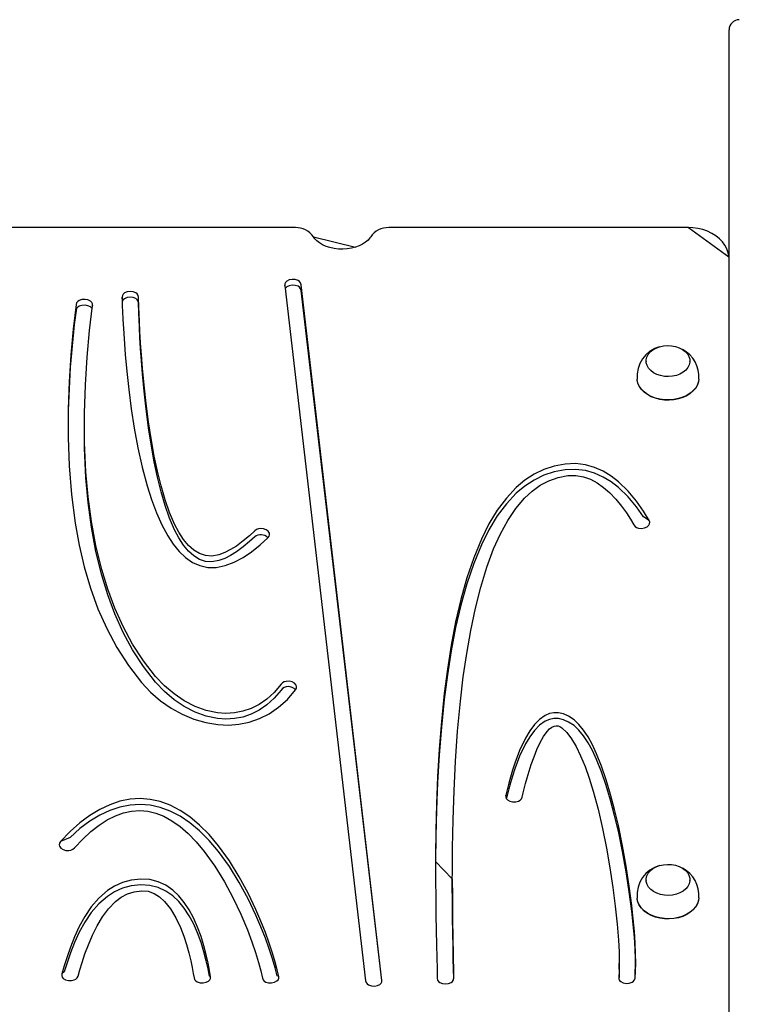
# Model space of a CAD drawing. Units: millimetres. Extents: x 181 to 410, y 52 to 357.
# Drawn here: x 264 to 275, y 152 to 168 of the extents above; entities that cross this region are included whole.
import ezdxf

# ---------------------------------------------------------------- set-up
doc = ezdxf.new("R2010")
doc.units = ezdxf.units.MM

msp = doc.modelspace()

# ---------------------------------------------------------------- linework, layer by layer
at = {"color": 7, "linetype": 'Continuous', "lineweight": 25}
for p, q in [((275.3166, 162.0752), (275.3166, 168.1659)), ((268.2195, 164.9314), (263.4137, 164.9314)), ((274.6499, 164.9314), (269.747, 164.9314)), ((268.5141, 164.7815), (269.2042, 164.6109)), ((268.0448, 163.9835), (268.0448, 163.9835)), ((268.0448, 163.9835), (269.3681, 152.6124)), ((269.6366, 152.6182), (268.314, 163.9984)), ((269.6366, 152.6182), (268.314, 163.9041)), ((264.9006, 163.6559), (264.9, 163.666)), ((273.9584, 162.7425), (273.9586, 162.7369)), ((274.6746, 162.7369), (274.6748, 162.7425)), ((275.3166, 161.1493), (275.3166, 162.0752)), ((264.7691, 161.6093), (264.7691, 161.6093)), ((275.3166, 159.8084), (275.3166, 161.1493)), ((275.3166, 158.8245), (275.3166, 159.8084)), ((275.3166, 153.5849), (275.3166, 158.8245)), ((270.7875, 154.2805), (270.7875, 154.1862)), ((273.9584, 154.2573), (273.9586, 154.2517)), ((274.6746, 154.2517), (274.6748, 154.2573)), ((275.3166, 153.0104), (275.3166, 153.5849)), ((275.3166, 151.4475), (275.3166, 153.0104)), ((273.5191, 152.8007), (273.5191, 152.8949)), ((270.8088, 152.6477), (270.8102, 152.6561))]:
    msp.add_line(p, q, dxfattribs=at)
at = {"color": 7, "linetype": 'Continuous', "lineweight": 25, "flags": 128}
for points in [[(274.6499, 164.9314), (275.3142, 164.4559), (275.3019, 164.5209), (275.2798, 164.5835), (275.2481, 164.6432), (275.2072, 164.6991), (275.1575, 164.7508), (275.0996, 164.7973), (275.0341, 164.8379), (274.9623, 164.8719), (274.8852, 164.8986), (274.8045, 164.9175), (274.7212, 164.9284), (274.6499, 164.9314)], [(269.4524, 164.7815), (269.4408, 164.7643), (269.4087, 164.7272), (269.3681, 164.6923), (269.3197, 164.6607), (269.2643, 164.6331), (269.2028, 164.6104), (269.1364, 164.5933), (269.0667, 164.5823), (268.995, 164.5779), (268.9231, 164.5802), (268.8525, 164.589), (268.7849, 164.6042), (268.7218, 164.6251), (268.6646, 164.651), (268.6144, 164.6809), (268.5721, 164.7138), (268.5381, 164.7485), (268.5141, 164.7815)], [(268.314, 163.9984), (268.3056, 164.0268), (268.2883, 164.0495), (268.2642, 164.0665), (268.2191, 164.0817), (268.169, 164.0849), (268.1203, 164.0762), (268.0791, 164.0562), (268.059, 164.0368), (268.047, 164.0125), (268.0448, 163.9835)], [(268.314, 163.9041), (268.3056, 163.9325), (268.2883, 163.9552), (268.2642, 163.9722), (268.2191, 163.9874), (268.169, 163.9906), (268.1203, 163.982), (268.0791, 163.962), (268.059, 163.9425), (268.0448, 163.9835)], [(265.6533, 163.7945), (265.6476, 163.8231), (265.6325, 163.8465), (265.6101, 163.8645), (265.5667, 163.8818), (265.5172, 163.8872), (265.4678, 163.881), (265.425, 163.863), (265.4032, 163.8446), (265.389, 163.821), (265.3841, 163.7922)], [(265.6533, 163.7002), (265.6476, 163.7288), (265.6325, 163.7522), (265.6101, 163.7703), (265.5667, 163.7875), (265.5172, 163.793), (265.4678, 163.7867), (265.425, 163.7687), (265.4032, 163.7503), (265.389, 163.7267), (265.3841, 163.7922)], [(265.3841, 163.7922), (265.3843, 163.7853), (265.3847, 163.7665), (265.3862, 163.7144), (265.3885, 163.646), (265.3919, 163.5585), (265.3979, 163.4316), (265.4061, 163.2822), (265.417, 163.1128), (265.4364, 162.8591), (265.462, 162.5801), (265.4947, 162.2818), (265.5353, 161.9702), (265.5847, 161.6513), (265.6437, 161.3311), (265.7132, 161.0156), (265.794, 160.7107), (265.8659, 160.4827), (265.9458, 160.2678), (266.034, 160.0691), (266.131, 159.8894), (266.2218, 159.7521), (266.3196, 159.633), (266.4247, 159.5339), (266.5374, 159.4567), (266.6579, 159.4031), (266.7865, 159.3751), (266.9234, 159.3745), (267.069, 159.4031)], [(266.9666, 159.5793), (266.8546, 159.5597), (266.7492, 159.5671), (266.65, 159.6), (266.557, 159.6565), (266.47, 159.7349), (266.3887, 159.8334), (266.3129, 159.9504), (266.2425, 160.0841), (266.1615, 160.2728), (266.0882, 160.4816), (266.0223, 160.7071), (265.9633, 160.9459), (265.9109, 161.1945), (265.8647, 161.4496), (265.8177, 161.7539), (265.7782, 162.0567), (265.7454, 162.3525), (265.7189, 162.6357), (265.7017, 162.8493), (265.6877, 163.0485), (265.6766, 163.2302), (265.6682, 163.3917), (265.6619, 163.53), (265.6586, 163.6151), (265.6563, 163.685), (265.6547, 163.7387), (265.6536, 163.7796), (265.6533, 163.7945)], [(264.6324, 163.6723), (264.5862, 163.273), (264.5473, 162.8521), (264.5184, 162.4135), (264.5021, 161.9615), (264.5011, 161.4999), (264.518, 161.033), (264.5556, 160.5647), (264.6165, 160.0992), (264.6825, 159.7379), (264.7658, 159.3829), (264.8677, 159.036), (264.9895, 158.6992), (265.1326, 158.3745), (265.2982, 158.0639), (265.4876, 157.7693), (265.7021, 157.4927)], [(264.9, 163.666), (264.8988, 163.6848), (264.8871, 163.7091), (264.8673, 163.7286), (264.8265, 163.7488), (264.778, 163.7576), (264.728, 163.7548), (264.6829, 163.7399), (264.6587, 163.7231), (264.6412, 163.7006), (264.6324, 163.6723), (264.6324, 163.6723)], [(264.9006, 163.6559), (264.8871, 163.6148), (264.8673, 163.6343), (264.8265, 163.6545), (264.778, 163.6634), (264.728, 163.6605), (264.6829, 163.6456), (264.6587, 163.6288), (264.6412, 163.6063), (264.6324, 163.5781)], [(265.9333, 157.5912), (265.7344, 157.8469), (265.5577, 158.1193), (265.4023, 158.4067), (265.2668, 158.7072), (265.1503, 159.0191), (265.0517, 159.3408), (264.9569, 159.73), (264.8835, 160.1275), (264.8299, 160.5304), (264.7941, 160.9359), (264.7725, 161.418), (264.7706, 161.895), (264.7855, 162.3621), (264.8141, 162.8145), (264.8535, 163.2473), (264.9006, 163.6559)], [(266.9666, 159.485), (266.8546, 159.4654), (266.7492, 159.4728), (266.65, 159.5057), (266.557, 159.5622), (266.47, 159.6406), (266.3887, 159.7391), (266.3129, 159.8561), (266.2425, 159.9898), (266.1615, 160.1785), (266.0882, 160.3873), (266.0223, 160.6128), (265.9633, 160.8516), (265.9109, 161.1003), (265.8647, 161.3553), (265.8177, 161.6596), (265.7782, 161.9624), (265.7454, 162.2582), (265.7189, 162.5414), (265.7017, 162.7551), (265.6877, 162.9542), (265.6766, 163.136), (265.6682, 163.2974), (265.6619, 163.4357), (265.6586, 163.5208), (265.6563, 163.5907), (265.6547, 163.6444), (265.6536, 163.6853), (265.6533, 163.7002)], [(274.1798, 162.9836), (274.2429, 162.9974), (274.3086, 163.0028), (274.3746, 162.9995), (274.4386, 162.9877), (274.4984, 162.9678), (274.5521, 162.9404), (274.5977, 162.9066), (274.6337, 162.8674), (274.659, 162.8242), (274.6726, 162.7784), (274.674, 162.7317), (274.6633, 162.6855), (274.6408, 162.6416), (274.6073, 162.6013), (274.5638, 162.566), (274.5119, 162.537), (274.4534, 162.5153), (274.3902, 162.5015), (274.3245, 162.4961), (274.2586, 162.4994), (274.1946, 162.5112), (274.1348, 162.5311), (274.0811, 162.5585), (274.0355, 162.5923), (273.9994, 162.6315), (273.9742, 162.6747), (273.9606, 162.7205), (273.9591, 162.7672), (273.9698, 162.8134), (273.9923, 162.8573), (274.0259, 162.8976), (274.0694, 162.9329), (274.1212, 162.9619), (274.1798, 162.9836)], [(274.8221, 162.4527), (274.8168, 162.4167), (274.7992, 162.3633), (274.7702, 162.3125), (274.7306, 162.2654), (274.6813, 162.2231), (274.6234, 162.1867), (274.5584, 162.1569), (274.4877, 162.1345), (274.413, 162.1199), (274.336, 162.1137), (274.2585, 162.1158), (274.1825, 162.1262), (274.1095, 162.1447), (274.0414, 162.1709), (273.9798, 162.2041), (273.9261, 162.2436), (273.8815, 162.2884), (273.8471, 162.3375), (273.8237, 162.3898), (273.8119, 162.4439), (273.8111, 162.4522)], [(274.8221, 162.4527), (274.8163, 162.412), (274.7987, 162.3587), (274.7697, 162.3079), (274.7302, 162.2609), (274.6809, 162.2187), (274.6231, 162.1822), (274.5581, 162.1525), (274.4875, 162.1301), (274.4129, 162.1156), (274.3359, 162.1093), (274.2586, 162.1114), (274.1826, 162.1218), (274.1097, 162.1403), (274.0417, 162.1665), (273.9801, 162.1997), (273.9265, 162.2391), (273.8819, 162.2839), (273.8476, 162.3329), (273.8242, 162.3851), (273.8124, 162.4392), (273.8121, 162.4418)], [(265.9333, 157.4969), (265.7344, 157.7527), (265.5577, 158.0251), (265.4023, 158.3124), (265.2668, 158.6129), (265.1503, 158.9248), (265.0517, 159.2465), (264.9569, 159.6357), (264.8835, 160.0332), (264.8299, 160.4361), (264.7941, 160.8416), (264.7725, 161.3237), (264.7691, 161.6093)], [(272.6327, 161.0653), (272.4532, 161.0319), (272.2839, 160.9758), (272.1246, 160.8981), (271.9749, 160.7998), (271.8347, 160.682), (271.6721, 160.5091), (271.5231, 160.3094), (271.3872, 160.0853), (271.2637, 159.8387), (271.1371, 159.532), (271.0252, 159.202), (270.9271, 158.8516), (270.8419, 158.4841), (270.7689, 158.1026), (270.707, 157.7102), (270.6555, 157.3101), (270.6091, 156.8567), (270.5734, 156.4019), (270.5472, 155.9501), (270.5292, 155.5059), (270.5184, 155.0735), (270.5135, 154.6574), (270.5132, 154.262), (270.5154, 153.9688), (270.5192, 153.6931), (270.524, 153.4373), (270.5292, 153.2034), (270.5341, 152.9936), (270.5383, 152.8099), (270.541, 152.6546)], [(274.0072, 160.1421), (273.915, 160.2932), (273.8007, 160.4568), (273.6638, 160.6215), (273.5043, 160.7759), (273.3851, 160.8677), (273.2556, 160.9465), (273.1157, 161.009), (272.9653, 161.0518), (272.8043, 161.0717), (272.6327, 161.0653)], [(272.6327, 160.971), (272.4532, 160.9376), (272.2839, 160.8815), (272.1246, 160.8038), (271.9749, 160.7055), (271.8347, 160.5877), (271.6721, 160.4148), (271.5231, 160.2152), (271.3872, 159.991), (271.2637, 159.7444), (271.1371, 159.4377), (271.0252, 159.1077), (270.9271, 158.7573), (270.8419, 158.3898), (270.7689, 158.0083), (270.707, 157.6159), (270.6555, 157.2158), (270.6091, 156.7624), (270.5734, 156.3076), (270.5472, 155.8558), (270.5292, 155.4116), (270.5184, 154.9792), (270.5135, 154.5631), (270.7875, 154.2805)], [(274.0072, 160.1421), (273.915, 160.199), (273.8007, 160.3625), (273.6638, 160.5272), (273.5043, 160.6816), (273.3851, 160.7734), (273.2556, 160.8522), (273.1157, 160.9147), (272.9653, 160.9576), (272.8043, 160.9775), (272.6327, 160.971)], [(272.676, 160.8772), (272.8069, 160.8797), (272.9313, 160.8581), (273.049, 160.8158), (273.1597, 160.7563), (273.2631, 160.683), (273.3588, 160.5993), (273.4633, 160.4899), (273.5558, 160.3764), (273.636, 160.2647), (273.7032, 160.1608), (273.757, 160.0705)], [(270.8102, 152.6561), (270.8078, 152.8009), (270.8042, 152.9743), (270.8001, 153.1741), (270.7958, 153.3983), (270.792, 153.6446), (270.7891, 153.9061), (270.7877, 154.1849), (270.788, 154.479), (270.7907, 154.7863), (270.7996, 155.2444), (270.8156, 155.7195), (270.8401, 156.2058), (270.8746, 156.6974), (270.9204, 157.1883), (270.9669, 157.5823), (271.0226, 157.9688), (271.0881, 158.3447), (271.1643, 158.7068), (271.2518, 159.052), (271.3515, 159.3771), (271.4641, 159.679), (271.5738, 159.9217), (271.6944, 160.142), (271.8265, 160.3379), (271.9705, 160.5073), (272.0946, 160.6222), (272.227, 160.7178), (272.3678, 160.7929), (272.5174, 160.8463), (272.676, 160.8772)], [(273.757, 160.0705), (273.7772, 160.0452), (273.8033, 160.0273), (273.8336, 160.0162), (273.883, 160.0113), (273.9321, 160.019), (273.9749, 160.0377), (274.0056, 160.0655), (274.0164, 160.0883), (274.0175, 160.1141), (274.0072, 160.1421)], [(267.5545, 159.9713), (267.4677, 159.8916), (267.3664, 159.8066), (267.254, 159.7237), (267.1604, 159.6649), (267.064, 159.6155), (266.9666, 159.5793)], [(267.7709, 159.8578), (267.7909, 159.8831), (267.7989, 159.9082), (267.7965, 159.9322), (267.7767, 159.9645), (267.7419, 159.9901), (267.6972, 160.0062), (267.6477, 160.0102), (267.6145, 160.0048), (267.583, 159.9921), (267.5545, 159.9713)], [(267.5545, 159.877), (267.4677, 159.7973), (267.3664, 159.7123), (267.254, 159.6294), (267.1604, 159.5706), (267.064, 159.5213), (266.9666, 159.485)], [(267.069, 159.4031), (267.2212, 159.4606), (267.3656, 159.5379), (267.5005, 159.6285), (267.6449, 159.7436), (267.7709, 159.8578)], [(267.9859, 157.4629), (267.872, 157.3303), (267.7515, 157.2209), (267.6252, 157.1336), (267.4943, 157.0676), (267.3598, 157.0218), (267.2227, 156.9954), (267.084, 156.9875), (266.9448, 156.997), (266.76, 157.0353), (266.5785, 157.1009), (266.4026, 157.1915), (266.2348, 157.3049), (266.0776, 157.4388), (265.9333, 157.5912)], [(267.9859, 157.3686), (267.872, 157.2361), (267.7515, 157.1266), (267.6252, 157.0393), (267.4943, 156.9733), (267.3598, 156.9275), (267.2227, 156.9011), (267.084, 156.8932), (266.9448, 156.9027), (266.76, 156.9411), (266.5785, 157.0066), (266.4026, 157.0972), (266.2348, 157.2106), (266.0776, 157.3446), (265.9333, 157.4969)], [(268.2234, 157.3726), (268.238, 157.3996), (268.2408, 157.4253), (268.2335, 157.4488), (268.2073, 157.4788), (268.1676, 157.5006), (268.1201, 157.512), (268.0702, 157.5109), (268.0385, 157.5022), (268.0098, 157.4864), (267.9859, 157.4629)], [(265.7021, 157.4927), (265.8511, 157.3349), (266.0136, 157.1946), (266.1874, 157.0731), (266.3703, 156.972), (266.5602, 156.8924), (266.7549, 156.8357), (266.9522, 156.8034), (267.1253, 156.7962), (267.2972, 156.8095), (267.4665, 156.8443), (267.6318, 156.9015), (267.7916, 156.982), (267.9444, 157.0868), (268.0889, 157.2166), (268.2234, 157.3726)], [(272.7787, 156.8805), (272.6903, 156.9396), (272.6058, 156.9778), (272.5251, 156.9968), (272.4484, 156.9979), (272.3754, 156.9828), (272.3062, 156.953), (272.2148, 156.8888), (272.1308, 156.8027), (272.0541, 156.6989), (271.9844, 156.5818), (271.8891, 156.3811), (271.8107, 156.1749), (271.7719, 156.0563), (271.7389, 155.9452), (271.7116, 155.8451), (271.6899, 155.7595), (271.6737, 155.692), (271.663, 155.646)], [(272.7787, 156.7862), (272.6903, 156.8453), (272.6058, 156.8836), (272.5251, 156.9025), (272.4484, 156.9037), (272.3754, 156.8886), (272.3062, 156.8587), (272.2148, 156.7946), (272.1308, 156.7084), (272.0541, 156.6046), (271.9844, 156.4875), (271.8891, 156.2869), (271.8107, 156.0806), (271.7719, 155.962), (271.7389, 155.8509), (271.7116, 155.7508), (271.6899, 155.6652), (271.6737, 155.5977), (271.663, 155.646)], [(273.778, 152.6568), (273.7866, 152.765), (273.7896, 152.8981), (273.787, 153.0534), (273.7791, 153.2285), (273.7657, 153.4207), (273.7472, 153.6276), (273.7234, 153.8465), (273.6825, 154.1627), (273.6323, 154.4903), (273.5729, 154.8228), (273.5046, 155.1536), (273.4437, 155.4125), (273.3774, 155.6627), (273.3058, 155.9008), (273.229, 156.1235), (273.1471, 156.3272), (273.0793, 156.4719), (273.0085, 156.6012), (272.9348, 156.7135), (272.8581, 156.8071), (272.7787, 156.8805)], [(271.929, 155.6146), (271.9345, 155.6381), (271.9459, 155.6856), (271.9629, 155.7533), (271.9852, 155.8374), (272.0124, 155.9344), (272.0441, 156.0403), (272.0801, 156.1516), (272.1242, 156.2756), (272.1725, 156.3966), (272.2247, 156.5095), (272.2803, 156.6095), (272.3388, 156.6914), (272.377, 156.7317), (272.4162, 156.7615), (272.456, 156.7797), (272.4864, 156.785), (272.5171, 156.7825), (272.548, 156.7717), (272.5792, 156.7521)], [(272.5792, 156.7521), (272.6607, 156.674), (272.7392, 156.57), (272.8146, 156.4425), (272.8867, 156.2939), (272.9588, 156.1182), (273.027, 155.9247), (273.0914, 155.7162), (273.1712, 155.4183), (273.2436, 155.105), (273.3082, 154.783), (273.3648, 154.459), (273.413, 154.1396), (273.4526, 153.8313), (273.4832, 153.5409), (273.5046, 153.275), (273.5148, 153.0875), (273.519, 152.9224), (273.517, 152.783), (273.5094, 152.6628)], [(273.778, 152.6568), (273.787, 152.9592), (273.7791, 153.1342), (273.7657, 153.3264), (273.7472, 153.5333), (273.7234, 153.7523), (273.6825, 154.0684), (273.6323, 154.3961), (273.5729, 154.7286), (273.5046, 155.0593), (273.4437, 155.3182), (273.3774, 155.5684), (273.3058, 155.8065), (273.229, 156.0292), (273.1471, 156.2329), (273.0793, 156.3776), (273.0085, 156.5069), (272.9348, 156.6192), (272.8581, 156.7128), (272.7787, 156.7862)], [(266.9642, 154.8213), (266.8102, 155.0035), (266.6536, 155.1605), (266.4948, 155.2928), (266.3342, 155.4006), (266.172, 155.4842), (266.0086, 155.5438), (265.8443, 155.5799), (265.6794, 155.5926), (265.5143, 155.5823), (265.3491, 155.5493), (265.1844, 155.4938), (265.0204, 155.4162), (264.8573, 155.3167), (264.6956, 155.1956), (264.5356, 155.0532), (264.3776, 154.8899)], [(271.663, 155.646), (271.6615, 155.617), (271.6705, 155.5921), (271.6881, 155.5715), (271.7266, 155.5491), (271.7741, 155.5375), (271.8243, 155.5375), (271.871, 155.5499), (271.8971, 155.5654), (271.9171, 155.5869), (271.929, 155.6146)], [(266.9642, 154.7271), (266.8102, 154.9092), (266.6536, 155.0662), (266.4948, 155.1985), (266.3342, 155.3063), (266.172, 155.3899), (266.0086, 155.4496), (265.8443, 155.4856), (265.6794, 155.4984), (265.5143, 155.4881), (265.3491, 155.455), (265.1844, 155.3995), (265.0204, 155.3219), (264.8573, 155.2224), (264.6956, 155.1013), (264.5356, 154.9589), (264.3776, 154.8899)], [(264.6045, 154.7876), (264.7401, 154.9292), (264.875, 155.0526), (265.0093, 155.1576), (265.143, 155.2439), (265.2762, 155.3114), (265.409, 155.3596), (265.5414, 155.3884), (265.6735, 155.3974), (265.8054, 155.3865), (265.9372, 155.3554), (266.0689, 155.3037), (266.2006, 155.2313), (266.3324, 155.1379), (266.4643, 155.0231), (266.5964, 154.8869), (266.7288, 154.7288)], [(264.3776, 154.8899), (264.3603, 154.8637), (264.3548, 154.8384), (264.3596, 154.8146), (264.3826, 154.7834), (264.4198, 154.7597), (264.4659, 154.7458), (264.5156, 154.7443), (264.5481, 154.7512), (264.5783, 154.7655), (264.6045, 154.7876)], [(267.9473, 152.6839), (267.9238, 152.791), (267.8901, 152.9193), (267.8462, 153.0661), (267.7924, 153.2283), (267.729, 153.4032), (267.6561, 153.5876), (267.5738, 153.7789), (267.4459, 154.0475), (267.3014, 154.3159), (267.1406, 154.5763), (266.9642, 154.8213)], [(266.7288, 154.7288), (266.9024, 154.4872), (267.0603, 154.2303), (267.202, 153.9656), (267.327, 153.7009), (267.4346, 153.444), (267.5068, 153.2527), (267.5676, 153.0747), (267.617, 152.9139), (267.6546, 152.7739), (267.6802, 152.6585)], [(267.9473, 152.6839), (267.9238, 152.6967), (267.8901, 152.825), (267.8462, 152.9718), (267.7924, 153.1341), (267.729, 153.3089), (267.6561, 153.4934), (267.5738, 153.6846), (267.4459, 153.9532), (267.3014, 154.2216), (267.1406, 154.482), (266.9642, 154.7271)], [(274.1798, 154.4983), (274.2429, 154.5121), (274.3086, 154.5175), (274.3746, 154.5142), (274.4386, 154.5024), (274.4984, 154.4825), (274.5521, 154.4552), (274.5977, 154.4213), (274.6337, 154.3821), (274.659, 154.3389), (274.6726, 154.2931), (274.674, 154.2464), (274.6633, 154.2003), (274.6408, 154.1563), (274.6073, 154.116), (274.5638, 154.0808), (274.5119, 154.0518), (274.4534, 154.03), (274.3902, 154.0162), (274.3245, 154.0108), (274.2586, 154.0141), (274.1946, 154.0259), (274.1348, 154.0458), (274.0811, 154.0732), (274.0355, 154.107), (273.9994, 154.1462), (273.9742, 154.1894), (273.9606, 154.2352), (273.9591, 154.2819), (273.9698, 154.3281), (273.9923, 154.372), (274.0259, 154.4123), (274.0694, 154.4476), (274.1212, 154.4766), (274.1798, 154.4983)], [(265.6915, 154.2766), (265.5357, 154.2595), (265.3929, 154.2208), (265.2624, 154.163), (265.1436, 154.0882), (265.0023, 153.9664), (264.8792, 153.8243), (264.7728, 153.6674), (264.6815, 153.5014), (264.604, 153.3318), (264.5386, 153.1641), (264.4839, 153.0039), (264.4384, 152.8567), (264.4006, 152.7281)], [(266.8302, 152.6818), (266.8142, 152.7813), (266.7918, 152.901), (266.762, 153.0362), (266.724, 153.1826), (266.6767, 153.3356), (266.6195, 153.4909), (266.5512, 153.6439), (266.4819, 153.7724), (266.4028, 153.8928), (266.3134, 154.0021), (266.2132, 154.0972), (266.1015, 154.1752), (265.9777, 154.2331), (265.8412, 154.2679), (265.6915, 154.2766)], [(265.6915, 154.1823), (265.5357, 154.1652), (265.3929, 154.1266), (265.2624, 154.0687), (265.1436, 153.9939), (265.0023, 153.8721), (264.8792, 153.73), (264.7728, 153.5731), (264.6815, 153.4071), (264.604, 153.2375), (264.5386, 153.0698), (264.4839, 152.9096), (264.4384, 152.7624), (264.4006, 152.7281)], [(266.8302, 152.6818), (266.8142, 152.6871), (266.7918, 152.8067), (266.762, 152.9419), (266.724, 153.0883), (266.6767, 153.2413), (266.6195, 153.3966), (266.5512, 153.5496), (266.4819, 153.6782), (266.4028, 153.7985), (266.3134, 153.9078), (266.2132, 154.0029), (266.1015, 154.0809), (265.9777, 154.1388), (265.8412, 154.1736), (265.6915, 154.1823)], [(264.6646, 152.69), (264.694, 152.7907), (264.7313, 152.9136), (264.7772, 153.0529), (264.8326, 153.2028), (264.8982, 153.3574), (264.9746, 153.5111), (265.0627, 153.6579), (265.1632, 153.7921), (265.2768, 153.9078), (265.3711, 153.979), (265.4736, 154.0341), (265.5845, 154.0707), (265.7041, 154.0863)], [(265.7041, 154.0863), (265.8104, 154.0766), (265.9085, 154.0422), (265.9986, 153.986), (266.081, 153.9111), (266.1793, 153.7874), (266.265, 153.6431), (266.3387, 153.4854), (266.3927, 153.345), (266.4388, 153.2047), (266.4772, 153.0689), (266.5083, 152.9422), (266.5326, 152.8292), (266.5504, 152.7344), (266.562, 152.6624)], [(274.8221, 153.9674), (274.8168, 153.9314), (274.7992, 153.878), (274.7702, 153.8272), (274.7306, 153.7801), (274.6813, 153.7378), (274.6234, 153.7014), (274.5584, 153.6716), (274.4877, 153.6492), (274.413, 153.6347), (274.336, 153.6284), (274.2585, 153.6305), (274.1825, 153.6409), (274.1095, 153.6594), (274.0414, 153.6856), (273.9798, 153.7188), (273.9261, 153.7583), (273.8815, 153.8031), (273.8471, 153.8522), (273.8237, 153.9045), (273.8119, 153.9586), (273.8111, 153.9669)], [(274.8221, 153.9674), (274.8163, 153.9267), (274.7987, 153.8734), (274.7697, 153.8227), (274.7302, 153.7756), (274.6809, 153.7334), (274.6231, 153.697), (274.5581, 153.6672), (274.4875, 153.6448), (274.4129, 153.6303), (274.3359, 153.624), (274.2586, 153.6261), (274.1826, 153.6365), (274.1097, 153.655), (274.0417, 153.6812), (273.9801, 153.7144), (273.9265, 153.7538), (273.8819, 153.7986), (273.8476, 153.8477), (273.8242, 153.8999), (273.8124, 153.954), (273.8121, 153.9565)], [(264.4006, 152.7281), (264.3977, 152.6992), (264.4054, 152.6742), (264.422, 152.6531), (264.4593, 152.6298), (264.5061, 152.617), (264.5562, 152.6158), (264.6034, 152.6269), (264.6303, 152.6417), (264.6513, 152.6627), (264.6646, 152.69)], [(266.562, 152.6624), (266.5714, 152.6342), (266.5894, 152.6119), (266.6141, 152.5953), (266.6596, 152.5809), (266.7096, 152.5786), (266.758, 152.588), (266.7984, 152.6086), (266.8178, 152.6284), (266.829, 152.6529), (266.8302, 152.6818)], [(267.6802, 152.6585), (267.6909, 152.6305), (267.7098, 152.6086), (267.7352, 152.5926), (267.7813, 152.5792), (267.8315, 152.578), (267.8794, 152.5885), (267.9188, 152.6101), (267.9373, 152.6303), (267.9474, 152.6549), (267.9473, 152.6839)], [(273.5191, 152.8007), (273.517, 152.6887), (273.5132, 152.6383)], [(269.3681, 152.6124), (269.3766, 152.5841), (269.3938, 152.5614), (269.418, 152.5444), (269.463, 152.5291), (269.5131, 152.526), (269.5619, 152.5346), (269.603, 152.5546), (269.6231, 152.5741), (269.6352, 152.5984), (269.6366, 152.6182)], [(270.541, 152.6546), (270.5466, 152.6259), (270.5615, 152.6026), (270.5839, 152.5844), (270.6272, 152.5671), (270.6767, 152.5615), (270.726, 152.5676), (270.7689, 152.5854), (270.7909, 152.6038), (270.8052, 152.6274), (270.8102, 152.6561)], [(273.5094, 152.6628), (273.5107, 152.6435), (273.5226, 152.6191), (273.5426, 152.5996), (273.5837, 152.5795), (273.6324, 152.5707), (273.6825, 152.5737), (273.7277, 152.5888), (273.7519, 152.6058), (273.7693, 152.6284), (273.778, 152.6568), (273.778, 152.6568)]]:
    msp.add_lwpolyline(points, dxfattribs=at)
at = {"color": 7, "linetype": 'Continuous', "lineweight": 25}
for centre, radius, start, end in [((275.4832, 168.1659), 0.1667, 90, 179.99906), ((268.2284, 164.5845), 0.347, 34.60264, 91.47648), ((269.7327, 164.595), 0.3366, 87.56204, 146.35883), ((279.0965, 161.6274), 14.595, 172.31914, 179.66691), ((274.3072, 162.5028), 0.4975, 104.84845, 185.8606), ((274.3188, 162.4914), 0.5047, 355.60371, 62.54024), ((267.6523, 159.7497), 0.1605, 42.35198, 127.51622), ((268.1064, 157.2669), 0.1577, 42.08251, 139.82657), ((274.3072, 154.0175), 0.4975, 104.84845, 185.8606), ((274.3188, 154.0061), 0.5047, 355.60371, 62.54024), ((350.9322, 154.5221), 80.1453, 180.240109, 181.340091)]:
    msp.add_arc(centre, radius, start, end, dxfattribs=at)

doc.saveas('drawing.dxf')
